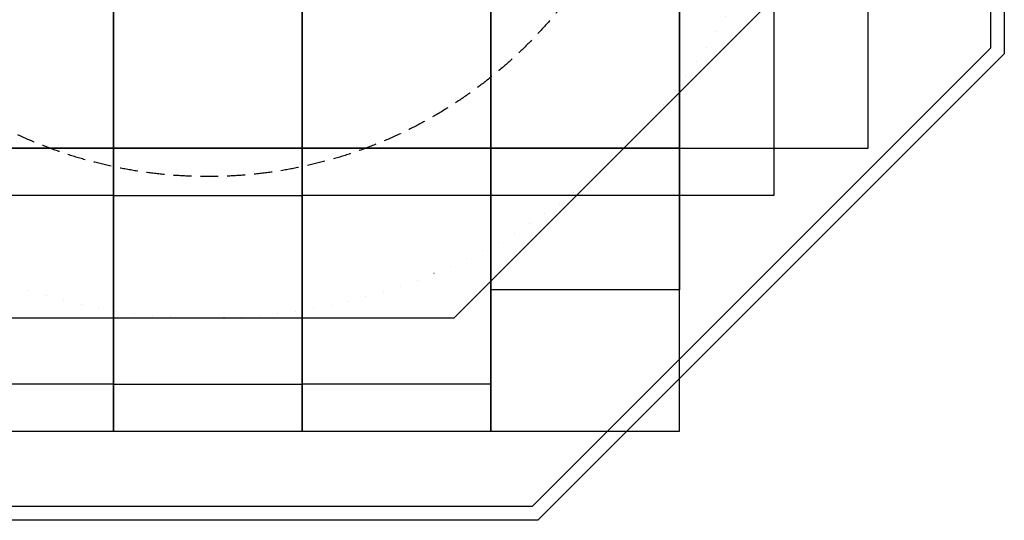
# Model space of a CAD drawing. Extents: x -6130 to 4291, y -4097 to 6662.
# Drawn here: x -929 to 4291, y -4097 to -1443 of the extents above; entities that cross this region are included whole.
import ezdxf

# ---------------------------------------------------------------- set-up
doc = ezdxf.new("R2010")
doc.units = 0
doc.header["$LTSCALE"] = 15
doc.linetypes.add('DOT', pattern=[6.35, 0, -6.35])
doc.linetypes.add('HIDDEN', pattern=[9.525, 6.35, -3.175])
for name, color, linetype in [('FREE SPACE', 7, 'Continuous'), ('GRASSLOK', 7, 'Continuous'), ('LOOSEFILL', 7, 'Continuous'), ('SAFAGRASS', 7, 'Continuous'), ('SYNTHETIC SURFACING', 7, 'Continuous'), ('UNIT SPACING', 7, 'Continuous')]:
    doc.layers.add(name, color=color, linetype=linetype)

msp = doc.modelspace()

# ---------------------------------------------------------------- linework, layer by layer
at = {"layer": 'FREE SPACE', "linetype": 'DOT'}
msp.add_circle((68.2, 125.4), 3150, dxfattribs=at)
at = {"layer": 'GRASSLOK', "color": 8}
for p, q in [((-431.8, -2374.6), (-431.8, -1374.6)), ((-431.8, -1374.6), (-431.8, -2374.6)), ((568.2, -1374.6), (568.2, -2374.6)), ((568.2, -1374.6), (568.2, -2374.6)), ((1568.2, -1374.6), (1568.2, -2374.6)), ((1568.2, -1374.6), (1568.2, -1874.6)), ((2568.2, -1374.6), (2568.2, -2374.6)), ((3068.2, -1374.6), (3068.2, -2374.6)), ((-431.8, -2374.6), (-1431.8, -2374.6)), ((-431.8, -2374.6), (568.2, -2374.6)), ((-431.8, -3374.6), (-431.8, -2374.6)), ((-431.8, -2374.6), (568.2, -2374.6)), ((-431.8, -2374.6), (568.2, -2374.6)), ((568.2, -2374.6), (568.2, -3374.6)), ((1568.2, -2374.6), (568.2, -2374.6)), ((2568.2, -2374.6), (1568.2, -2374.6)), ((1568.2, -2374.6), (1568.2, -3374.6)), ((3068.2, -2374.6), (2568.2, -2374.6)), ((2568.2, -2374.6), (2568.2, -2874.6)), ((2568.2, -2874.6), (1568.2, -2874.6)), ((-431.8, -3374.6), (-1431.8, -3374.6)), ((-431.8, -3374.6), (568.2, -3374.6)), ((1568.2, -3374.6), (568.2, -3374.6))]:
    msp.add_line(p, q, dxfattribs=at)
at = {"layer": 'LOOSEFILL'}
for points in [[(-4154.5, -1623.7), (-4154.5, 1874.5), (-1680.9, 4348.1), (1817.2, 4348.1), (4290.8, 1874.5), (4290.8, -1623.7), (1817.2, -4097.3), (-1680.9, -4097.3)], [(-4081.6, -1593.5), (-4081.6, 1844.3), (-1650.7, 4275.2), (1787, 4275.2), (4217.9, 1844.3), (4217.9, -1593.5), (1787, -4024.3), (-1650.7, -4024.3)]]:
    msp.add_lwpolyline(points, close=True, dxfattribs=at)
at = {"layer": 'SAFAGRASS', "color": 7, "linetype": 'Continuous'}
for points in [[(-1431.8, -2124.6), (-431.8, -2124.6), (-431.8, -624.6), (-1431.8, -624.6)], [(-431.8, -2124.6), (568.2, -2124.6), (568.2, -624.6), (-431.8, -624.6)], [(568.2, -2124.6), (1568.2, -2124.6), (1568.2, -624.6), (568.2, -624.6)], [(1568.2, -2124.6), (2568.2, -2124.6), (2568.2, -624.6), (1568.2, -624.6)], [(2568.2, -2124.6), (3568.2, -2124.6), (3568.2, -624.6), (2568.2, -624.6)], [(-1431.8, -3624.6), (-431.8, -3624.6), (-431.8, -2124.6), (-1431.8, -2124.6)], [(-431.8, -3624.6), (568.2, -3624.6), (568.2, -2124.6), (-431.8, -2124.6)], [(568.2, -3624.6), (1568.2, -3624.6), (1568.2, -2124.6), (568.2, -2124.6)], [(1568.2, -3624.6), (2568.2, -3624.6), (2568.2, -2124.6), (1568.2, -2124.6)]]:
    msp.add_lwpolyline(points, close=True, dxfattribs=at)
at = {"layer": 'SYNTHETIC SURFACING'}
msp.add_lwpolyline([(3218.2, 1430.2), (3218.2, -1179.4), (1372.9, -3024.6), (-1236.6, -3024.6), (-3081.8, -1179.4), (-3081.8, 1430.2), (-1236.6, 3275.4), (1372.9, 3275.4)], close=True, dxfattribs=at)
at = {"layer": 'UNIT SPACING', "linetype": 'HIDDEN'}
msp.add_circle((68.2, 125.4), 2400, dxfattribs=at)

doc.saveas('drawing.dxf')
